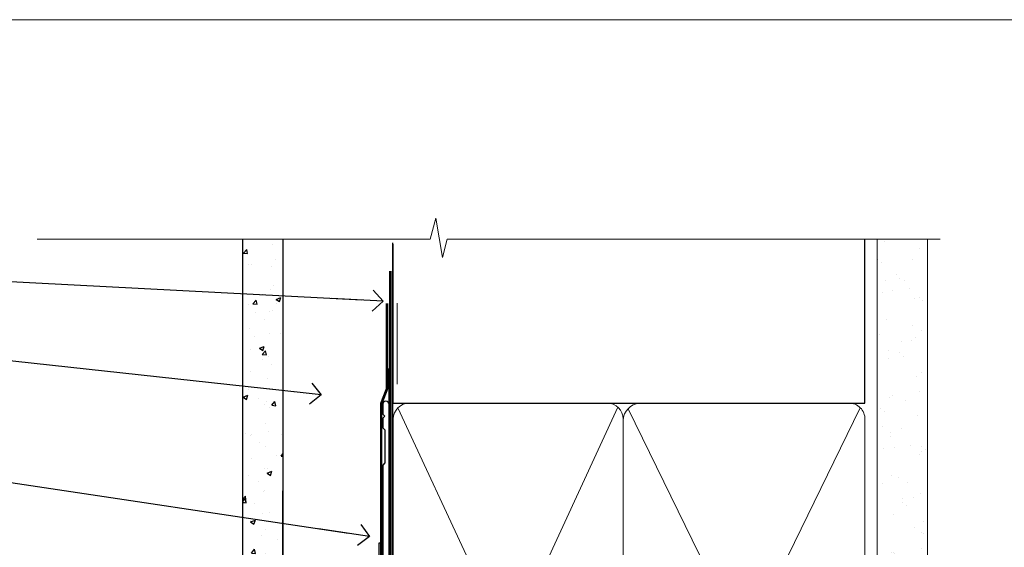
# Model space of a CAD drawing. Units: millimetres. Extents: x -33 to 7753, y -825 to 1143.
# Drawn here: x 709 to 895, y 631 to 730 of the extents above; entities that cross this region are included whole.
import ezdxf
from ezdxf import colors
from ezdxf.entities.mleader import LeaderData, LeaderLine
from ezdxf.math import Vec2, Vec3

# ---------------------------------------------------------------- set-up
doc = ezdxf.new("R2010")
doc.units = ezdxf.units.MM
doc.linetypes.add('CENTER', pattern=[2, 1.25, -0.25, 0.25, -0.25])
doc.linetypes.add('Dashed', pattern=[564.4444465637206, 282.2222232818604, -282.2222232818602])
doc.layers.add('Aluminium Systems Ltd Joinery Detail', color=7, linetype='Continuous')
doc.layers.add('Aluminium Systems Ltd Notes', color=7, linetype='Continuous')
doc.layers.add('Viewport', color=7, linetype='Continuous', plot=False)
doc.styles.get("Standard").update_dxf_attribs({"font": 'arial.ttf'})

# ---------------------------------------------------------------- blocks, each defined once
blk = doc.blocks.new('FLASHING END CAP')
at = {"color": 0}
blk.add_lwpolyline([(-18.54054891449641, -6.422487521775963), (1.495495225277409, -1.0538456750092), (1.495495225277409, 22.55905363656922), (-18.54054891449641, 27.92769548333592)], close=True, dxfattribs=at)
blk = doc.blocks.new('CAVITY CLOSER')
at = {"layer": 'Aluminium Systems Ltd Joinery Detail', "color": 0}
blk.add_line((-9.538543492707504, 6.781304775488707), (-9.538543492707504, -6.489108031060141), dxfattribs=at)
blk.add_lwpolyline([(-4.547473508864641e-13, 23.52338713960307), (-0.7233468181043463, 23.52506711623914), (-0.7233468181043463, 0.7843317447677691), (-17.93291419336629, 0.7843317447677691), (-17.93291419336629, 13.84475821493129), (-18.836044139774, 13.84475821493129), (-18.836044139774, 0), (0, 0), (-4.547473508864641e-13, 23.52338713960307)], dxfattribs=at)
blk.add_lwpolyline([(-5.115630226071517, 0.7843317447677691), (-13.72041391370249, 0.7843317447677691), (-13.72041391370249, 0), (-5.115630226071517, 0)], close=True, dxfattribs=at)
blk = doc.blocks.new('J345-32187')
blk.add_lwpolyline([(48.24766594028652, 88.39537827833503), (48.64766594028653, 87.995378278335), (48.24766594028624, 87.59537827833474), (48.24766594028624, 85.7953782783349), (48.64766594028633, 85.3953782783348), (48.64766594028633, 79.19537827833481), (48.24766594028624, 78.7953782783349), (48.24766594028667, 26.71617066390949), (3.618256417735907, 14.75775642366472, 0.3394542588633725), (3.247665940287121, 14.27479351052023), (3.247665940287576, 4.237615433949365), (0.2050252531690976, 1.194974746829523, 1.488371740198317), (1.399963552106002, 0.6928567709200522), (4.301219330881182, 3.594112549694962, 0.1989123673796178), (4.447665940287848, 3.947665940288168), (4.447665940287848, 13.73766461893502), (49.07707546283633, 25.69607885917933, 0.3394542588633709), (49.44766594028512, 26.17904177232382), (49.44766594028697, 90.19537827833493, 1.000000000000012), (48.24766594028624, 90.19537827833493)], format="xyb", close=True)
blk = doc.blocks.new('Fibre Cement Sheet CC Head TL40')
at = {"layer": 'Aluminium Systems Ltd Joinery Detail'}
h = blk.add_hatch(dxfattribs=at)
h.set_pattern_fill('AR-CONC', color=256, scale=0.05)
h.set_pattern_definition([(49.99999999999999, (-0.03390429708838383, 0), (9.1092334498002, -0.7969542769451543), [0.9525000000000001, -10.4775]), (355, (-0.03390429708838383, 0), (-1.762171071248467, 9.552842261951758), [0.762, -8.3820292085]), (100.4514447, (0.7251960529115422, -0.0664126749998104), (7.347062354517664, 8.755887595609755), [0.8095004399999999, -8.904512229999996]), (46.18420000000002, (-0.03390429708838383, 2.539999999999054), (13.5539520446065, -2.102116396636358), [1.428749999999998, -15.71624999999999]), (96.63555760999992, (1.095590702911522, 2.364824999998746), (11.87020670257515, 12.37130622988608), [1.214251157, -13.356780408]), (351.1841511700001, (-0.03390429708838383, 2.539999999999054), (11.87020670324885, 12.37130622927663), [1.1429983535, -12.572986596]), (21, (1.236095702911598, 1.905000000000655), (7.580719563456625, -5.11325990935438), [0.9525000000000001, -10.4775]), (326.0000000000001, (1.236095702911598, 1.905000000000655), (3.090101417382354, 9.209398306115963), [0.762, -8.382]), (71.45144499999999, (1.867822332911601, 1.478895005000595), (10.67082096393581, 4.096138444295263), [0.8095004400000001, -8.90449688]), (37.50000000000001, (-0.03390429708838383, 0), (0.1544301625295909, 4.227751943657656), [0, -8.2804, 0, -8.509, 0, -8.41375]), (7.499999999999999, (-0.03390429708838383, 0), (3.340983125515288, 5.009028740905975), [0, -4.8514, 0, -8.0899, 0, -3.20675]), (327.5, (-2.866004297088466, 0), (6.77952975834357, -0.2864371996336729), [0, -3.175, 0, -9.906, 0, -13.1445]), (317.5, (-4.136004297088448, 0), (7.406459069300903, 1.271324551666651), [0, -4.1275, 0, -6.578600000000001, 0, -9.3345])])
h.paths.add_polyline_path([(-119.2387434109387, 46.54965541582169), (-111.7387434109387, 46.54965541582169), (-111.7387434109387, 138.9509859026239), (-119.2387434109387, 138.9509859026239)])
h = blk.add_hatch(dxfattribs=at)
h.set_pattern_fill('ANSI37', color=256)
h.set_pattern_definition([(45, (-270.614977517351, -6568.81983904667), (-2.245064030267288, 2.245064030267288), []), (135, (-270.614977517351, -6568.81983904667), (-2.245064030267288, -2.245064030267288), [])])
edge = h.paths.add_edge_path()
edge.add_line((-127.3658473008104, 33.85103942332717), (-133.9175650668647, 32.09551193887637))
edge.add_arc((-132.0389485997292, 31.32845225760684), 2.029182196162322, 157.78926833714, 223.7388476913909)
edge.add_line((-133.5050297892545, 29.92553161446813), (-127.6232121081341, 29.92553161446813))
edge.add_arc((-129.8032541627125, 32.03965050256193), 3.036788111265827, 315.8795251449149, 396.6183404284953)
at = {"layer": 'Aluminium Systems Ltd Joinery Detail', "lineweight": 5}
blk.add_line((-90.17842452167767, 111.6482040153805), (-90.17842452167767, 126.8935003579445), dxfattribs=at)
at = {"layer": 'Aluminium Systems Ltd Joinery Detail'}
for points in [[(-111.7387434109387, 138.9509859026239), (-111.7387434109387, 46.54965541582169), (-119.2387434109387, 46.54965541582169), (-119.2387434109387, 138.9509859026239)], [(-91.73874341093867, 114.6212415707651), (-91.73874341093867, 75.39441363075275), (-111.7387434109387, 75.39441363075275), (-111.7387434109387, 91.57234837490432)]]:
    blk.add_lwpolyline(points, dxfattribs=at)
at = {"layer": 'Aluminium Systems Ltd Joinery Detail', "linetype": 'Dashed', "ltscale": 0.01, "const_width": 0.5}
blk.add_lwpolyline([(-92.07238018374002, 126.8935003579445), (-92.07238018374002, 110.8057311029352), (-93.18860194698274, 107.9288599915726), (-93.18860194698274, 71.77525424917076)], dxfattribs=at)
at = {"layer": 'Aluminium Systems Ltd Joinery Detail'}
for centre, radius, start, end in [((-129.8032541627102, 32.03965050256011, -2.000000000000039), 3.036788111264071, 315.8795251449119, 36.61834042851178), ((-132.0389485997291, 31.32845225760684, -2.000000000000039), 2.029182196162453, 157.7892683371507, 223.7388476913965)]:
    blk.add_arc(centre, radius, start, end, dxfattribs=at)
at = {"linetype": 'Dashed'}
blk.add_blockref('J345-32187', (-141.1503652114515, 17.61157285908666), dxfattribs=at)
at = {"color": 0}
for name, p in [('CAVITY CLOSER', (-92.90178309938662, 58.16839836464169)), ('FLASHING END CAP', (-93.19819449644382, 43.45414102165341))]:
    blk.add_blockref(name, p, dxfattribs=at)
blk = doc.blocks.new('_Open90')
at = {"color": 0, "linetype": 'ByBlock', "lineweight": -2}
for p, q in [((-0.5, 0.5), (0, 0)), ((0, 0), (-2.439666651745029, 0)), ((0, 0), (-0.5, -0.5))]:
    blk.add_line(p, q, dxfattribs=at)
blk = doc.blocks.new('Page Layout')
at = {"layer": 'Aluminium Systems Ltd Joinery Detail', "color": 8, "lineweight": 5}
blk.add_lwpolyline([(0, 730.131892914731), (0, 0), (553.0825377109722, 0), (553.0825377109722, 730.131892914731)], close=True, dxfattribs=at)
blk = doc.blocks.new('90mm Framing Head CC')
at = {"layer": 'Aluminium Systems Ltd Joinery Detail'}
h = blk.add_hatch(dxfattribs=at)
h.set_pattern_fill('AR-SAND', color=0, scale=0.15)
h.set_pattern_definition([(37.50000000000001, (61.66049999999956, 88.74500000000046), (-0.2400046943976069, 7.341198559940135), [0, -5.791200000000001, 0, -6.476999999999999, 0, -6.191249999999999]), (7.499999999999991, (61.66049999999956, 88.74500000000046), (6.74284924707004, 10.75237650852531), [0, -3.124199999999989, 0, -5.219699999999978, 0, -2.000249999999989]), (327.5, (56.97419999999948, 88.74500000000046), (11.86488555362187, 0.02155777017818536), [0, -1.905, 0, -6.858, 0, -8.9535]), (317.5, (56.97419999999948, 88.74500000000046), (11.45334678708446, 3.343939848858243), [0, -0.9524999999999999, 0, -4.495799999999999, 0, -5.1435])])
h.paths.add_polyline_path([(180.6136284965058, 88.77083214757897), (171.1136391138482, 88.77083214757897), (171.1136391138488, -47.32775725855242), (180.6136284965063, -47.32775725855242)])
at = {"layer": 'Aluminium Systems Ltd Joinery Detail', "color": 0, "linetype": 'Dashed'}
blk.add_line((79.90702482397342, 57.89869373908152), (79.9070248239733, 87.85823313036201), dxfattribs=at)
at = {"layer": 'Aluminium Systems Ltd Joinery Detail', "color": 0}
for p, q in [((168.8134264280377, 57.89869373908152), (168.8134264280376, 88.77083214757897)), ((79.90872482396975, 57.89869373908152), (168.8134264280374, 57.89869373908152))]:
    blk.add_line(p, q, dxfattribs=at)
at = {"layer": 'Aluminium Systems Ltd Joinery Detail', "color": 0, "lineweight": 5}
for p, q in [((80.79699455334861, -32.57602347560749), (122.244289406273, 57.10360253296733)), ((80.79699455334861, 57.00872400970513), (122.3435558966332, -32.5760234756093)), ((124.1251953553808, -32.57602347560749), (167.9234566986624, 57.00872400970741)), ((124.156780866489, 56.83465201547335), (167.9234566986624, -32.57602347560749))]:
    blk.add_line(p, q, dxfattribs=at)
at = {"layer": 'Aluminium Systems Ltd Joinery Detail', "color": 0, "linetype": 'Continuous', "lineweight": 5, "ltscale": 0.12}
blk.add_lwpolyline([(182.9879480272294, 88.77083214757897), (90.07936763175945, 88.77083214757897), (89.17565722327396, 85.33692842854236), (87.90906395990584, 92.75495333630408), (86.87170076539456, 88.77083214757897), (12.7762905931898, 88.77083214757897)], dxfattribs=at)
at = {"layer": 'Aluminium Systems Ltd Joinery Detail', "color": 0, "linetype": 'Dashed', "lineweight": 5, "ltscale": 0.01, "const_width": 0.25, "elevation": 0.25}
blk.add_lwpolyline([(79.76741611105064, 88.09570524321919), (79.76838801660631, -30.42770456154437, 0.4175702237706115), (82.91930208207407, -33.61188268707599), (165.3356062361571, -33.6039375219865, 0.8591327104487766), (165.4728671864981, -33.94403179512517, 0.00905533045714731)], format="xyb", dxfattribs=at)
at = {"layer": 'Aluminium Systems Ltd Joinery Detail', "color": 0, "lineweight": 5, "elevation": 1.000000000000014}
blk.add_lwpolyline([(171.1136391138482, 88.77083214757897), (171.1136391138488, -47.32775725855242), (180.6136284965063, -47.32775725855242), (180.6136284965058, 88.77083214757897)], dxfattribs=at)
at = {"layer": 'Aluminium Systems Ltd Joinery Detail', "color": 0, "linetype": 'CENTER', "lineweight": 5, "ltscale": 3, "const_width": 0.5, "elevation": 0.5}
blk.add_lwpolyline([(79.36830193081079, 82.75883188046976), (79.36883064616336, -30.42744648484802, 0.4209157528546889), (82.93271877258235, -33.99656746675862), (165.7748797079018, -33.99656746675862)], format="xyb", dxfattribs=at)
at = {"layer": 'Aluminium Systems Ltd Joinery Detail', "color": 0, "lineweight": 5}
blk.add_lwpolyline([(79.90702482397336, -28.31915385572245), (79.90702482397336, 54.86014701894567, -0.4142135623730941), (82.9455715441083, 57.89869373908152), (120.1949789058728, 57.89869373908152, -0.4142135623730958), (123.2335256260087, 54.86014701894567), (123.2335256260087, -28.31915385572245), (123.2335256260082, -30.42744648484802, -0.4142135623730958), (120.1949789058728, -33.46599320498387), (82.9455715441083, -33.46599320498387, -0.4142135623730941), (79.9070248239729, -30.42744648484802)], format="xyb", close=True, dxfattribs=at)
for points in [[(168.8134264280378, -28.5274391957231), (168.8134264280377, 54.86014701894703, 0.4142135623732923), (165.774879707902, 57.89869373908152), (126.2737723461404, 57.89869373908152, 0.3681854241386793), (123.2352256260055, 54.65186167894592), (123.2352256260055, -28.5274391957231)], [(168.8134264280378, 52.7518543898201), (168.8134264280378, -30.42744648484802, -0.4142135623730958), (165.7748797079024, -33.46599320498387), (126.2737723461409, -33.46599320498387, -0.4142135623730941), (123.2352256260055, -30.42744648484802), (123.2352256260055, 52.75185438982101)]]:
    blk.add_lwpolyline(points, format="xyb", dxfattribs=at)
blk = doc.blocks.new('Fibre Cement Sheet CC Head Text TL40')
at = {"layer": 'Aluminium Systems Ltd Notes', "color": 3, "lineweight": 5, "ltscale": 0.12}
ml = blk.add_multileader_mtext('Standard', dxfattribs=at)
ml.set_content('BUILDING WRAP', color=3)
ml.set_leader_properties(color=8)
ml.set_arrow_properties(name='OPEN90')
ml.build(insert=Vec2(0, 0))
ml.multileader.update_dxf_attribs({"text_left_attachment_type": 2, "text_right_attachment_type": 2})
ctx = ml.context
ctx.base_point, ctx.plane_origin = Vec3(-69.59863418882199, 29.58802756544355), Vec3(99.05724246548016, -37.49343230247905)
ctx.left_attachment, ctx.right_attachment, ctx.text_align_type = 2, 2, 2
notes = []
notes.append((ctx, [(0, (1, 1, 0), (-15.2499023897517, 29.58802756544355), (-1, 0), 6.291433026901132, [(0, [(104.3812157870216, 23.4360082211897)], 0, [])])]))
ctx.mtext.insert, ctx.mtext.width, ctx.mtext.alignment, ctx.mtext.line_spacing_style, ctx.mtext.flow_direction = Vec3(-23.54133541665283, 32.25469423211052), 46.35746150935847, 3, 2, 5
ml = blk.add_multileader_mtext('Standard', dxfattribs=at)
ml.set_content('CAVITY BATTEN', color=3)
ml.set_leader_properties(color=8)
ml.set_arrow_properties(name='OPEN90')
ml.build(insert=Vec2(0, 0))
ml.multileader.update_dxf_attribs({"text_left_attachment_type": 2, "text_right_attachment_type": 2})
ctx = ml.context
ctx.base_point, ctx.plane_origin = Vec3(-68.58362736753959, 17.60075202395547), Vec3(73.90176718918701, -14.18273009287623)
ctx.left_attachment, ctx.right_attachment, ctx.text_align_type = 2, 2, 2
notes.append((ctx, [(0, (1, 1, 0), (-15.2499023897517, 17.60075202395547), (-1, 0), 6.291433026901128, [(0, [(92.71701935691544, 5.777185415079657)], 0, [])])]))
ctx.mtext.insert, ctx.mtext.width, ctx.mtext.alignment, ctx.mtext.line_spacing_style, ctx.mtext.flow_direction = Vec3(-23.54133541665283, 20.26741869062153), 82.9573416609328, 3, 2, 5
ml = blk.add_multileader_mtext('Standard', dxfattribs=at)
ml.set_content('FLASHING SEALING\\PTAPE OVER TOP\\PEND OF FLASHING', color=3)
ml.set_leader_properties(color=8)
ml.set_arrow_properties(name='OPEN90')
ml.build(insert=Vec2(0, 0))
ml.multileader.update_dxf_attribs({"text_left_attachment_type": 2, "text_right_attachment_type": 2})
ctx = ml.context
ctx.base_point, ctx.plane_origin = Vec3(-75.3585250483038, -3.402144423784193), Vec3(73.90176718918701, -45.45438711646057)
ctx.left_attachment, ctx.right_attachment, ctx.text_align_type = 2, 2, 2
notes.append((ctx, [(0, (1, 1, 0), (-15.24990238975192, -3.402144423784193), (-1, 0), 6.291433026901128, [(0, [(101.8271041272255, -20.90757622852925)], 0, [])])]))
ctx.mtext.insert, ctx.mtext.width, ctx.mtext.alignment, ctx.mtext.line_spacing_style, ctx.mtext.flow_direction = Vec3(-23.54133541665306, 9.264522242882776), 49.87981264959149, 3, 2, 5
ml = blk.add_multileader_mtext('Standard', dxfattribs=at)
ml.set_content('CAVITY SYSTEM BASE CLOSER', color=3)
ml.set_leader_properties(color=8)
ml.set_arrow_properties(name='OPEN90')
ml.build(insert=Vec2(0, 0))
ml.multileader.update_dxf_attribs({"text_left_attachment_type": 2, "text_right_attachment_type": 2})
ctx = ml.context
ctx.base_point, ctx.plane_origin = Vec3(-69.55224946849458, -28.10043787541144), Vec3(21.34790319290346, -144.4190445721833)
ctx.left_attachment, ctx.right_attachment, ctx.text_align_type = 2, 2, 2
notes.append((ctx, [(0, (1, 1, 0), (-15.2499023897517, -28.10043787541144), (-1, 0), 6.291433026901132, [(0, [(99.01967725795225, -40.233646093282)], 0, [])])]))
ctx.mtext.insert, ctx.mtext.width, ctx.mtext.alignment, ctx.mtext.line_spacing_style, ctx.mtext.flow_direction = Vec3(-23.54133541665283, -22.10043787541144), 60.1598300591686, 3, 2, 5
for ctx, leaders in notes:
    for number, flags, end, landing, length, lines in leaders:
        leader = LeaderData()
        leader.index, (leader.has_last_leader_line, leader.has_dogleg_vector, leader.attachment_direction) = number, flags
        leader.last_leader_point, leader.dogleg_vector, leader.dogleg_length = Vec3(end), Vec3(landing), length
        for number, points, colour, breaks in lines:
            line = LeaderLine()
            line.index, line.vertices, line.color, line.breaks = number, Vec3.list(points), colors.encode_raw_color(colour), breaks
            leader.lines.append(line)
        ctx.leaders.append(leader)

msp = doc.modelspace()

# ---------------------------------------------------------------- block references
at = {"layer": 'Aluminium Systems Ltd Joinery Detail', "color": 0, "linetype": 'Dashed'}
msp.add_blockref('90mm Framing Head CC', (700, 599.9999928017205), dxfattribs=at)
at = {"layer": 'Aluminium Systems Ltd Joinery Detail'}
msp.add_blockref('Fibre Cement Sheet CC Head TL40', (870.8132775173459, 549.8198390466732), dxfattribs=at)
at = {"layer": 'Aluminium Systems Ltd Notes'}
msp.add_blockref('Fibre Cement Sheet CC Head Text TL40', (673.6194480662394, 653.664446208757), dxfattribs=at)
at = {"layer": 'Viewport'}
msp.add_blockref('Page Layout', (600, 0), dxfattribs=at)

doc.saveas('drawing.dxf')
